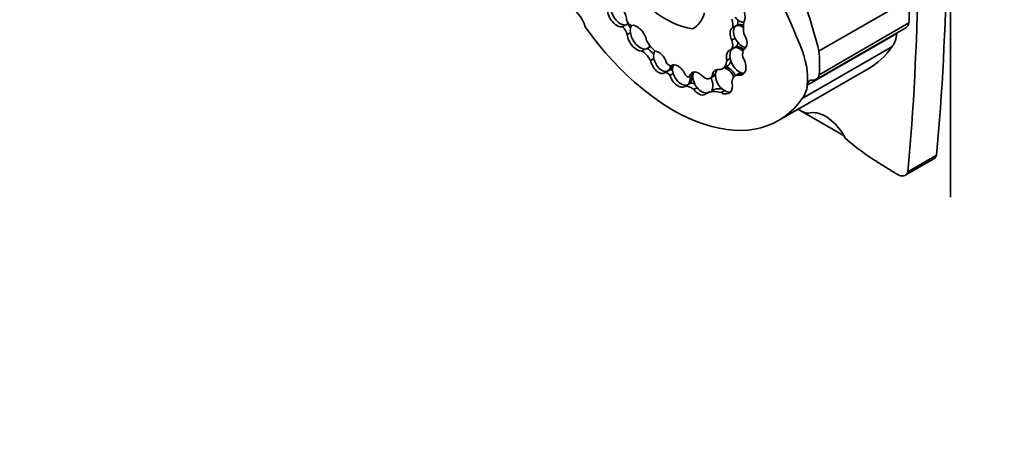
# Model space of a CAD drawing. Units: millimetres. Extents: x 0 to 772, y 0 to 1164.
# Drawn here: x 206 to 221, y 314 to 321 of the extents above; entities that cross this region are included whole.
import ezdxf
from ezdxf import colors
from ezdxf.entities.mleader import LeaderData, LeaderLine
from ezdxf.math import Vec2, Vec3

# ---------------------------------------------------------------- set-up
doc = ezdxf.new("R2010")
doc.units = ezdxf.units.MM
doc.layers.add('DV6_Défaut', color=7, linetype='Continuous')
doc.layers.add('Défaut', color=7, linetype='Continuous')

# ---------------------------------------------------------------- blocks, each defined once
blk = doc.blocks.new('_DOT')
at = {"color": 0}
blk.add_line((0, 0), (-1, 0), dxfattribs=at)
at = {"color": 0, "const_width": 0.333}
blk.add_lwpolyline([(-0.1665, 0, 1), (0.1665, 0, 1)], format="xyb", close=True, dxfattribs=at)
blk = doc.blocks.new('SE5')
at = {"layer": 'DV6_Défaut', "color": 7, "linetype": 'Continuous', "lineweight": 35}
for p, q in [((220.511, 317.939), (220.511, 325.845)), ((218.494, 320.188), (219.871, 320.983)), ((215.53, 320.587), (215.478, 320.557)), ((215.546, 320.593), (215.57, 320.607)), ((217.218, 320.571), (217.166, 320.541)), ((217.248, 320.588), (217.216, 320.569)), ((218.497, 319.821), (219.874, 320.617)), ((215.6, 320.467), (215.548, 320.437)), ((216.553, 320.525), (216.573, 320.537)), ((218.314, 319.66), (219.69, 320.454)), ((218.451, 319.749), (219.828, 320.544)), ((219.69, 320.457), (219.69, 320.454)), ((217.206, 320.383), (217.154, 320.353)), ((215.822, 320.212), (215.77, 320.182)), ((217.194, 320.235), (217.142, 320.205)), ((217.219, 320.25), (217.194, 320.235)), ((217.358, 320.226), (217.343, 320.217)), ((218.237, 319.456), (219.613, 320.251)), ((215.959, 320.072), (215.907, 320.042)), ((216.247, 319.971), (216.22, 319.955)), ((217.131, 320.071), (217.079, 320.041)), ((216.18, 319.883), (216.128, 319.853)), ((216.206, 319.898), (216.18, 319.883)), ((216.256, 319.839), (216.205, 319.809)), ((216.499, 319.788), (216.559, 319.823)), ((216.561, 319.829), (216.509, 319.799)), ((216.904, 319.835), (216.852, 319.805)), ((217.007, 319.91), (217.085, 319.955)), ((217.284, 319.851), (217.206, 319.806)), ((217.315, 319.846), (217.264, 319.816)), ((217.872, 319.117), (219.248, 319.912)), ((216.484, 319.671), (216.432, 319.641)), ((216.51, 319.686), (216.484, 319.671)), ((216.823, 319.766), (216.901, 319.811)), ((218.313, 319.661), (218.314, 319.662)), ((218.314, 319.66), (218.314, 319.662)), ((216.623, 319.623), (216.571, 319.593)), ((216.816, 319.563), (216.764, 319.533)), ((217.043, 319.577), (216.991, 319.547)), ((218.171, 319.29), (218.878, 318.882)), ((219.818, 318.276), (220.258, 318.53)), ((219.858, 318.328), (220.299, 318.582))]:
    blk.add_line(p, q, dxfattribs=at)
for centre, major_axis, ratio, start_param, end_param in [((207.217, 318.61), (9.187, -15.913), 0.57735, 1.348586, 1.470851), ((188.115, 340.87), (22.87, -39.612), 0.57735, 0.685989, 0.768173), ((216.139, 322.01), (0.817, -1.415), 0.57735, 4.760368, 5.864117), ((215.054, 320.855), (2.562, -4.438), 0.57735, 1.105817, 1.350576), ((187.675, 340.616), (22.87, -39.612), 0.57735, 0.685989, 0.768173), ((214.671, 320.571), (-0.183, 0.316), 0.57735, 4.345676, 5.611927), ((215.392, 320.746), (-0.105, 0.181), 0.573069, 3.965624, 5.861323), ((217.215, 320.798), (-0.096, 0.194), 0.550655, 3.557488, 5.170598), ((218.339, 321.667), (1.09, -1.888), 0.57735, 0.692894, 0.897916), ((215.392, 320.746), (0.105, -0.181), 0.573069, 3.957226, 6.110548), ((215.444, 320.776), (0.105, -0.181), 0.573069, 3.957226, 6.110548), ((216.089, 321.353), (-0.475, 0.822), 0.57735, 3.120096, 3.652719), ((215.444, 320.776), (-0.105, 0.181), 0.573069, 2.968955, 3.341709), ((215.6, 320.655), (0.045, -0.0779), 0.57735, 4.240846, 5.617706), ((215.532, 320.508), (-0.068, 0.118), 0.57735, 4.682136, 5.225386), ((215.751, 320.412), (0.109, -0.189), 0.578531, 3.382237, 4.107345), ((215.7, 320.382), (-0.109, 0.189), 0.578531, 4.207848, 6.137379), ((217.036, 320.662), (0.097, -0.168), 0.57735, 0.492187, 1.321538), ((217.311, 320.411), (-0.092, 0.16), 0.576346, 0.006869, 1.420786), ((217.267, 320.828), (-0.096, 0.194), 0.550655, 1.965328, 2.96195), ((217.311, 320.411), (0.092, -0.16), 0.576346, 2.189838, 3.148462), ((217.113, 320.707), (0.097, -0.168), 0.57735, 0.492187, 0.993082), ((217.337, 320.426), (0.092, -0.16), 0.576346, 2.37925, 3.148462), ((217.658, 320.356), (-0.23, 0.398), 0.57735, 0.50068, 1.027398), ((219.709, 320.75), (-0.119, 0.206), 0.57735, 3.141593, 3.729495), ((216.25, 321.926), (-1.622, 2.809), 0.57735, 1.730291, 3.403821), ((215.454, 320.463), (-0.068, 0.118), 0.57735, 4.184264, 5.251285), ((215.7, 320.382), (0.109, -0.189), 0.578531, 4.107345, 5.972652), ((215.751, 320.412), (0.109, -0.189), 0.578531, 4.107345, 5.972652), ((217.259, 320.381), (-0.092, 0.16), 0.576346, 0.006869, 1.420786), ((217.259, 320.381), (-0.092, 0.16), 0.576346, 3.062918, 4.805551), ((219.225, 320.775), (0.33, -0.572), 0.57735, 0.194739, 0.688449), ((219.821, 320.364), (0.093, -0.162), 0.57735, 3.754934, 3.815357), ((215.751, 320.412), (-0.109, 0.189), 0.578531, 2.83106, 3.605309), ((216.057, 320.468), (0.21, -0.364), 0.57735, 4.717224, 5.23505), ((217.057, 320.341), (0.08, -0.138), 0.57735, 0.058145, 1.330655), ((217.311, 320.411), (0.092, -0.16), 0.576346, 4.562379, 5.999823), ((217.135, 320.386), (0.08, -0.138), 0.57735, 0.058145, 0.742488), ((217.577, 320.182), (0.524, -0.908), 0.57735, 0.673764, 1.348586), ((215.787, 319.988), (-0.114, 0.197), 0.57735, 4.653315, 5.606191), ((215.865, 320.033), (-0.114, 0.197), 0.57735, 4.893156, 5.606191), ((215.777, 320.427), (-0.109, 0.189), 0.578531, 3.125113, 3.372798), ((216.085, 320.041), (0.087, -0.163), 0.58764, 3.402718, 4.226288), ((216.033, 320.011), (-0.087, 0.163), 0.58764, 4.414204, 5.968655), ((217.223, 320.011), (0.1, -0.188), 0.592594, 2.984688, 4.252344), ((217.275, 320.041), (0.1, -0.188), 0.592594, 3.340195, 4.252344), ((217.275, 320.041), (-0.1, 0.188), 0.592594, 5.195168, 6.126281), ((217.301, 320.056), (-0.1, 0.188), 0.592594, 5.298718, 6.126281), ((217.505, 320.022), (-0.13, 0.226), 0.57735, 0.286587, 0.963955), ((216.962, 320.872), (1.09, -1.888), 0.57735, 0.692894, 0.897916), ((217.627, 322.721), (-1.622, 2.809), 0.57735, 3.141593, 3.403821), ((216.033, 320.011), (-0.087, 0.163), 0.58764, 1.084695, 3.234093), ((216.085, 320.041), (-0.087, 0.163), 0.58764, 1.084695, 3.234093), ((216.196, 320.04), (0.0465, -0.0805), 0.57735, 4.730032, 5.873374), ((216.111, 320.056), (0.087, -0.163), 0.58764, 0.092501, 0.731293), ((216.329, 319.801), (0.097, -0.163), 0.579926, 1.303045, 3.274991), ((216.381, 319.831), (-0.097, 0.163), 0.579926, 0.133398, 1.189495), ((216.832, 320.214), (-0.175, 0.304), 0.57735, 3.005829, 3.821624), ((216.91, 320.259), (-0.175, 0.304), 0.57735, 3.141593, 3.580942), ((217.275, 320.041), (0.1, -0.188), 0.592594, 4.252344, 5.828762), ((217.223, 320.011), (-0.1, 0.188), 0.592594, 2.687169, 4.813533), ((216.167, 319.774), (-0.044, 0.0762), 0.57735, 4.844713, 6.162559), ((216.085, 320.041), (0.087, -0.163), 0.58764, 0.092501, 0.752514), ((216.245, 319.819), (-0.044, 0.0762), 0.57735, 5.479235, 6.162559), ((216.381, 319.831), (-0.097, 0.163), 0.579926, 1.189495, 3.209342), ((216.646, 319.687), (0.101, -0.168), 0.588318, 1.941835, 3.693816), ((216.698, 319.717), (0.101, -0.168), 0.588318, 3.693816, 4.930135), ((216.698, 319.717), (0.101, -0.168), 0.588318, 3.395165, 3.693816), ((217.008, 319.714), (0.107, -0.176), 0.651876, 2.55439, 3.831869), ((217.06, 319.744), (0.107, -0.176), 0.651876, 3.831869, 5.425778), ((217.06, 319.744), (0.107, -0.176), 0.651876, 3.351647, 3.831869), ((217.06, 319.744), (-0.107, 0.176), 0.651876, 4.584716, 5.695983), ((217.086, 319.759), (-0.107, 0.176), 0.651876, 4.602845, 5.695983), ((217.323, 319.603), (0.117, -0.203), 0.57735, 2.722934, 3.913786), ((217.401, 319.648), (0.117, -0.203), 0.57735, 3.091505, 3.141593), ((217.275, 320.041), (-0.1, 0.188), 0.592594, 2.687169, 2.92224), ((218.332, 319.955), (-0.119, 0.206), 0.57735, 2.738495, 3.729495), ((216.329, 319.801), (-0.097, 0.163), 0.579926, 1.189495, 3.209342), ((216.468, 319.842), (-0.0309, 0.0535), 0.57735, 1.810492, 3.528577), ((216.381, 319.831), (0.097, -0.163), 0.579926, 0.06775, 1.033482), ((216.407, 319.846), (0.097, -0.163), 0.579926, 0.06775, 1.033482), ((216.609, 319.475), (-0.118, 0.204), 0.57735, 5.619483, 6.134003), ((216.74, 319.909), (-0.083, 0.144), 0.57735, 2.027095, 3.632638), ((216.724, 319.732), (0.101, -0.168), 0.588318, 0.195662, 1.458969), ((216.818, 319.954), (-0.083, 0.144), 0.57735, 3.141593, 3.166975), ((217.008, 319.714), (-0.107, 0.176), 0.651876, 2.284186, 4.266153), ((218.444, 319.569), (0.093, -0.162), 0.57735, 2.738495, 3.815357), ((216.531, 319.43), (-0.118, 0.204), 0.57735, 5.250554, 6.134003), ((216.646, 319.687), (-0.101, 0.168), 0.588318, 1.788543, 3.337254), ((216.698, 319.717), (-0.101, 0.168), 0.588318, 1.788543, 2.92735), ((217.123, 318.886), (-0.37, 0.641), 0.57735, 5.751488, 6.25165), ((217.201, 318.931), (-0.37, 0.641), 0.57735, 5.88266, 6.25165), ((217.06, 319.744), (-0.107, 0.176), 0.651876, 2.284186, 2.900434), ((217.849, 319.981), (0.33, -0.572), 0.57735, 0.194739, 0.688449), ((218.221, 319.55), (0.175, -0.303), 0.57735, 5.319199, 6.093141), ((218.592, 318.705), (-0.292, 0.506), 0.57735, 4.646947, 6.093141), ((219.467, 321.097), (1.631, -2.826), 0.57735, -1.032738, -0.822886), ((220.138, 318.738), (-0.12, 0.208), 0.57735, 3.141593, 3.599872), ((219.698, 318.484), (-0.12, 0.208), 0.57735, 2.319669, 3.599872)]:
    blk.add_ellipse(centre, major_axis=major_axis, ratio=ratio, start_param=start_param, end_param=end_param, dxfattribs=at)
blk.add_open_spline([(219.38, 318.484), (219.536, 318.388), (219.691, 318.292)], degree=2, dxfattribs=at)

msp = doc.modelspace()

# ---------------------------------------------------------------- block references
at = {"layer": 'Défaut'}
msp.add_blockref('SE5', (0, 0), dxfattribs=at)

# ---------------------------------------------------------------- leaders
at = {"layer": 'Défaut', "color": 7, "linetype": 'Continuous', "lineweight": 18}
ml = msp.add_multileader_mtext('Standard', dxfattribs=at)
ml.set_content('{\\pxsm0.9;\\fSolid Edge ISO|b1||i0||c0|p34;\\W1.;08/12/2022\\P}', color=256)
ml.set_leader_properties()
ml.set_arrow_properties(name='DOT')
ml.build(insert=Vec2(0, 0))
ml.multileader.update_dxf_attribs({"leader_type": 0, "dogleg_length": 0, "arrow_head_size": 12})
ctx = ml.context
ctx.base_point, ctx.char_height, ctx.arrow_head_size, ctx.landing_gap_size = Vec3(656.602, 1156.973), 12, 12, 4.2
notes = []
notes.append((ctx, [(0, (0, 0, 0), (0, 0), (1, 0), 1, [])]))
ctx.mtext.insert = Vec3(658.602, 1163.093)
for ctx, leaders in notes:
    for number, flags, end, landing, length, lines in leaders:
        leader = LeaderData()
        leader.index, (leader.has_last_leader_line, leader.has_dogleg_vector, leader.attachment_direction) = number, flags
        leader.last_leader_point, leader.dogleg_vector, leader.dogleg_length = Vec3(end), Vec3(landing), length
        for number, points, colour, breaks in lines:
            line = LeaderLine()
            line.index, line.vertices, line.color, line.breaks = number, Vec3.list(points), colors.encode_raw_color(colour), breaks
            leader.lines.append(line)
        ctx.leaders.append(leader)

doc.saveas('drawing.dxf')
